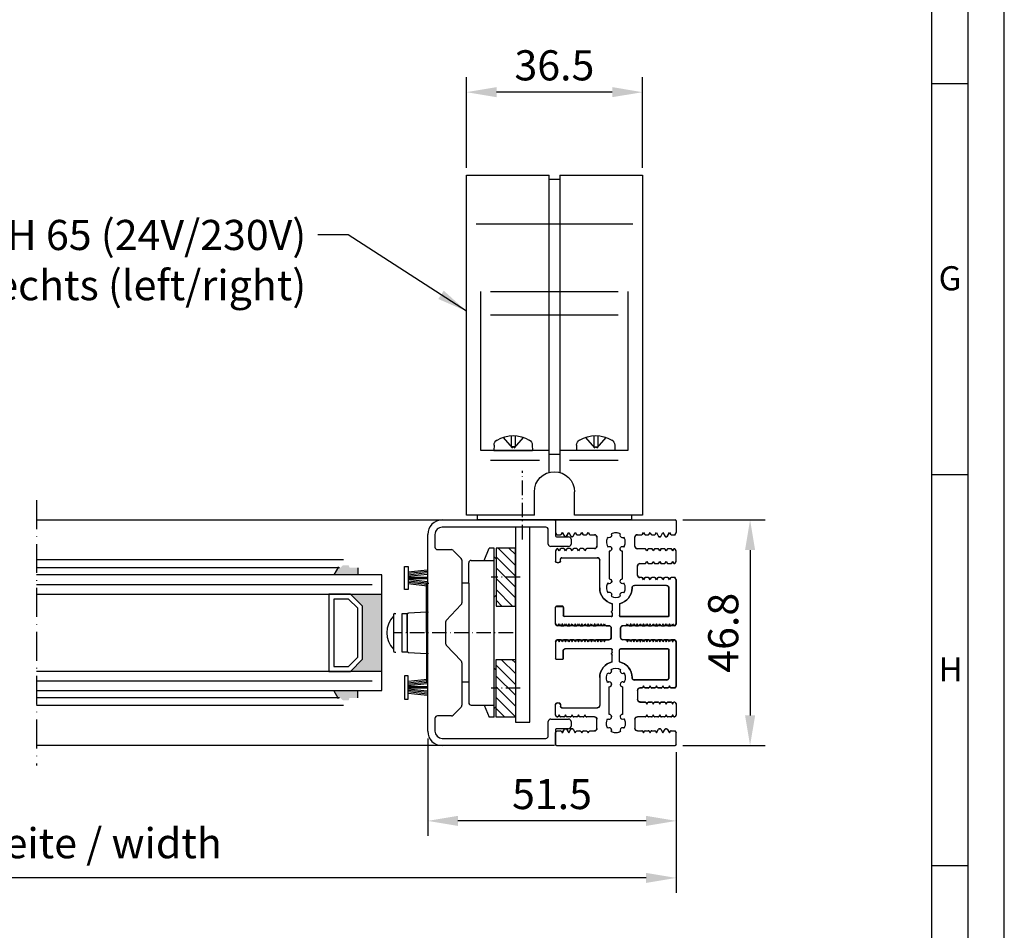
# Model space of a CAD drawing. Extents: x 1157 to 1751, y 7585 to 9858.
# Drawn here: x 1547 to 1751, y 9181 to 9370 of the extents above; entities that cross this region are included whole.
import ezdxf

# ---------------------------------------------------------------- set-up
doc = ezdxf.new("R2010")
doc.units = 0
doc.header["$MEASUREMENT"] = 0
doc.linetypes.add('ACAD_ISO02W100', pattern=[15, 12, -3])
doc.linetypes.add('ACAD_ISO10W100', pattern=[18, 12, -3, 0, -3])
doc.layers.get('0').update_dxf_attribs({"linetype": 'CONTINUOUS'})
doc.layers.get('DEFPOINTS').update_dxf_attribs({"linetype": 'CONTINUOUS'})
for name, color, linetype in [('29986', 7, 'CONTINUOUS'), ('Strichlinie', 1, 'ACAD_ISO02W100'), ('Strichpunkt schmal', 1, 'ACAD_ISO10W100'), ('Vollinie', 7, 'CONTINUOUS'), ('VORDERANSICHT', 7, 'CONTINUOUS')]:
    doc.layers.add(name, color=color, linetype=linetype)
doc.styles.add('Arial', font='arial.ttf')
doc.styles.add('ISO9', font='simplex')
doc.dimstyles.new('M 1zu1 schmidt', dxfattribs={"dimscale": 2.5, "dimtxt": 2.5, "dimasz": 2.5, "dimexe": 1.25, "dimexo": 0.625, "dimgap": 0.975, "dimtad": 1, "dimdec": 1, "dimdsep": 46, "dimtxsty": 'ISO9', "dimcen": 2.5, "dimclrd": 1, "dimclre": 1, "dimclrt": 1, "dimadec": 0, "dimazin": 0, "dimtfac": 1, "dimtdec": 1, "dimtmove": 0, "dimatfit": 3, "dimfxl": 1, "dimtolj": 1, "dimtzin": 0, "dimlwd": -1, "dimarcsym": 0})

# ---------------------------------------------------------------- blocks, each defined once
blk = doc.blocks.new('17')
for p, q in [((-1.67, 4.75), (-1.22, 0.8)), ((-1.37, 4.75), (-0.92, 0.8)), ((-1.07, 4.75), (-0.62, 0.8)), ((-0.77, 4.75), (-0.32, 0.8)), ((-0.15, 4.75), (-0.15, 0.8)), ((0.15, 4.75), (0.15, 0.8)), ((0.77, 4.75), (0.32, 0.8)), ((1.07, 4.75), (0.62, 0.8)), ((1.37, 4.75), (0.92, 0.8)), ((1.67, 4.75), (1.22, 0.8))]:
    blk.add_line(p, q)
blk.add_lwpolyline([(2.4, 0), (-2.4, 0), (-2.4, 0.8), (2.4, 0.8)], close=True)
blk = doc.blocks.new('*D19')
at = {"color": 1, "lineweight": -2, "transparency": 16777216}
for p, q in [((1407.63, 9217.73), (1407.63, 9188.52)), ((1682.83, 9217.73), (1682.83, 9188.52))]:
    blk.add_line(p, q, dxfattribs=at)
at = {"color": 1, "transparency": 16777216}
blk.add_line((1676.58, 9191.64), (1413.88, 9191.64), dxfattribs=at)
for points in [[(1413.88, 9192.68), (1413.88, 9190.6), (1407.63, 9191.64)], [(1676.58, 9192.68), (1676.58, 9190.6), (1682.83, 9191.64)]]:
    blk.add_solid(points, dxfattribs=at)
at = {"layer": 'DEFPOINTS', "color": 0, "transparency": 16777216}
for p in [(1407.63, 9219.29), (1682.83, 9219.29), (1407.63, 9191.64)]:
    blk.add_point(p, dxfattribs=at)
at = {"color": 1, "transparency": 16777216, "insert": (1545.23, 9198.84), "char_height": 6.25, "attachment_point": 5, "style": 'ISO9'}
blk.add_mtext('\\A1;Elementbreite / width', dxfattribs=at)
blk = doc.blocks.new('*D20')
at = {"color": 1, "lineweight": -2, "transparency": 16777216}
for p, q in [((1631.33, 9220.53), (1631.33, 9200.35)), ((1682.83, 9217.73), (1682.83, 9200.35))]:
    blk.add_line(p, q, dxfattribs=at)
at = {"color": 1, "transparency": 16777216}
blk.add_line((1676.58, 9203.47), (1637.58, 9203.47), dxfattribs=at)
for points in [[(1637.58, 9204.52), (1637.58, 9202.43), (1631.33, 9203.47)], [(1676.58, 9204.52), (1676.58, 9202.43), (1682.83, 9203.47)]]:
    blk.add_solid(points, dxfattribs=at)
at = {"layer": 'DEFPOINTS', "color": 0, "transparency": 16777216}
for p in [(1631.33, 9222.09), (1682.83, 9219.29), (1631.33, 9203.47)]:
    blk.add_point(p, dxfattribs=at)
at = {"color": 1, "transparency": 16777216, "insert": (1657.08, 9209.04), "char_height": 6.25, "attachment_point": 5, "style": 'ISO9'}
blk.add_mtext('\\A1;51.5', dxfattribs=at)
blk = doc.blocks.new('*D22')
at = {"color": 1, "lineweight": -2, "transparency": 16777216}
for p, q in [((1684.19, 9265.89), (1701.27, 9265.89)), ((1684.19, 9219.09), (1701.27, 9219.09))]:
    blk.add_line(p, q, dxfattribs=at)
at = {"color": 1, "transparency": 16777216}
blk.add_line((1698.14, 9259.64), (1698.14, 9225.34), dxfattribs=at)
for points in [[(1697.1, 9259.64), (1699.19, 9259.64), (1698.14, 9265.89)], [(1697.1, 9225.34), (1699.19, 9225.34), (1698.14, 9219.09)]]:
    blk.add_solid(points, dxfattribs=at)
at = {"layer": 'DEFPOINTS', "color": 0, "transparency": 16777216}
for p in [(1682.63, 9265.89), (1682.63, 9219.09), (1698.14, 9219.09)]:
    blk.add_point(p, dxfattribs=at)
at = {"color": 1, "transparency": 16777216, "insert": (1692.58, 9242.49), "char_height": 6.25, "attachment_point": 5, "rotation": 90, "style": 'ISO9'}
blk.add_mtext('\\A1;46.8', dxfattribs=at)
blk = doc.blocks.new('S9 Big Neu 1')
for p, q in [((-12.25, 43.74), (-12.5, 44.17)), ((-11.46, 43.74), (-12.25, 43.74)), ((-11.1, 44.17), (-11.29, 43.84)), ((-10.66, 43.4), (-11.1, 44.17)), ((-10.38, 43.3), (-10.48, 43.3)), ((-9.76, 44.17), (-10.2, 43.4)), ((-9.32, 43.4), (-9.76, 44.17)), ((-9.04, 43.3), (-9.14, 43.3)), ((-8.42, 44.17), (-8.86, 43.4)), ((-8.23, 43.84), (-8.42, 44.17)), ((-7.44, 43.74), (-8.06, 43.74)), ((-7.08, 44.17), (-7.27, 43.84)), ((-6.89, 43.84), (-7.08, 44.17)), ((-6.1, 43.74), (-6.72, 43.74)), ((-5.74, 44.17), (-5.93, 43.84)), ((-5.55, 43.84), (-5.74, 44.17)), ((-4.45, 43.74), (-5.38, 43.74)), ((-3.95, 41.34), (-3.95, 43.24)), ((3.95, 43.25), (3.95, 41.35)), ((5.38, 43.75), (4.45, 43.75)), ((5.74, 44.18), (5.55, 43.85)), ((5.93, 43.85), (5.74, 44.18)), ((6.72, 43.75), (6.1, 43.75)), ((7.08, 44.18), (6.89, 43.85)), ((7.27, 43.85), (7.08, 44.18)), ((8.06, 43.75), (7.44, 43.75)), ((8.42, 44.18), (8.23, 43.85)), ((8.86, 43.41), (8.42, 44.18)), ((9.14, 43.31), (9.04, 43.31)), ((9.76, 44.18), (9.32, 43.41)), ((10.2, 43.41), (9.76, 44.18)), ((10.48, 43.31), (10.38, 43.31)), ((11.1, 44.18), (10.66, 43.41)), ((11.29, 43.85), (11.1, 44.18)), ((12.26, 43.75), (11.46, 43.75)), ((12.5, 44.17), (12.26, 43.75)), ((-12.13, 40.84), (-12.13, 40.84)), ((-11.41, 40.84), (-10.79, 40.84)), ((-10.07, 40.84), (-9.45, 40.84)), ((-8.73, 40.84), (-8.11, 40.84)), ((-7.39, 40.84), (-6.77, 40.84)), ((-6.05, 40.84), (-4.45, 40.84)), ((4.45, 40.85), (6.05, 40.85)), ((6.77, 40.85), (7.39, 40.85)), ((8.11, 40.85), (8.73, 40.85)), ((9.45, 40.85), (10.07, 40.85)), ((10.79, 40.85), (11.41, 40.85)), ((12.13, 40.85), (12.13, 40.85)), ((-12.5, 40.41), (-12.31, 40.74)), ((-12.5, 38.2), (-12.5, 40.41)), ((-11.96, 40.74), (-11.77, 40.42)), ((-11.77, 40.42), (-11.58, 40.74)), ((-10.62, 40.74), (-10.43, 40.42)), ((-10.43, 40.42), (-10.24, 40.74)), ((-9.28, 40.74), (-9.09, 40.42)), ((-9.09, 40.42), (-8.9, 40.74)), ((-7.94, 40.74), (-7.75, 40.42)), ((-7.75, 40.42), (-7.56, 40.74)), ((-6.6, 40.74), (-6.41, 40.42)), ((-6.41, 40.42), (-6.22, 40.74)), ((6.22, 40.75), (6.41, 40.43)), ((6.41, 40.43), (6.6, 40.75)), ((7.56, 40.75), (7.75, 40.43)), ((7.75, 40.43), (7.94, 40.75)), ((8.9, 40.75), (9.09, 40.43)), ((9.09, 40.43), (9.28, 40.75)), ((10.24, 40.75), (10.43, 40.43)), ((10.43, 40.43), (10.62, 40.75)), ((11.58, 40.75), (11.77, 40.43)), ((11.77, 40.43), (11.96, 40.75)), ((12.31, 40.75), (12.5, 40.42)), ((-12.31, 37.87), (-12.5, 38.2)), ((-12.13, 37.77), (-12.13, 37.77)), ((-11.77, 38.19), (-11.96, 37.87)), ((-11.58, 37.87), (-11.77, 38.19)), ((-10.79, 37.77), (-11.41, 37.77)), ((-10.43, 38.19), (-10.62, 37.87)), ((-10.24, 37.87), (-10.43, 38.19)), ((-9.45, 37.77), (-10.07, 37.77)), ((-9.09, 38.19), (-9.28, 37.87)), ((-8.9, 37.87), (-9.09, 38.19)), ((-8.11, 37.77), (-8.73, 37.77)), ((-7.75, 38.19), (-7.94, 37.87)), ((-7.56, 37.87), (-7.75, 38.19)), ((-6.77, 37.77), (-7.39, 37.77)), ((-6.41, 38.19), (-6.6, 37.87)), ((-6.22, 37.87), (-6.41, 38.19)), ((-5, 37.77), (-6.05, 37.77)), ((-4.5, 35.37), (-4.5, 37.27)), ((-12.5, 34.44), (-12.25, 34.87)), ((-12.25, 34.87), (-11.46, 34.87)), ((-11.29, 34.77), (-11.1, 34.44)), ((-11.1, 34.44), (-10.91, 34.77)), ((-10.74, 34.87), (-10.12, 34.87)), ((-9.95, 34.77), (-9.76, 34.44)), ((-9.76, 34.44), (-9.57, 34.77)), ((-9.4, 34.87), (-8.78, 34.87)), ((-8.61, 34.77), (-8.42, 34.44)), ((-8.42, 34.44), (-8.23, 34.77)), ((-8.06, 34.87), (-7.44, 34.87)), ((-7.27, 34.77), (-7.08, 34.44)), ((-7.08, 34.44), (-6.89, 34.77)), ((-6.72, 34.87), (-6.1, 34.87)), ((-5.93, 34.77), (-5.74, 34.44)), ((-5.74, 34.44), (-5.55, 34.77)), ((-5.38, 34.87), (-5, 34.87)), ((-12.5, 25.28), (-12.25, 24.85)), ((-12.25, 24.85), (-11.46, 24.85)), ((-11.29, 24.95), (-11.1, 25.27)), ((-11.1, 25.27), (-10.91, 24.95)), ((-10.74, 24.85), (-10.12, 24.85)), ((-9.95, 24.95), (-9.76, 25.27)), ((-9.76, 25.27), (-9.57, 24.95)), ((-9.4, 24.85), (-8.78, 24.85)), ((-8.61, 24.95), (-8.42, 25.27)), ((-8.42, 25.27), (-8.23, 24.95)), ((-8.06, 24.85), (-7.44, 24.85)), ((-7.27, 24.95), (-7.08, 25.27)), ((-7.08, 25.27), (-6.89, 24.95)), ((-6.72, 24.85), (-6.1, 24.85)), ((-5.93, 24.95), (-5.74, 25.27)), ((-5.74, 25.27), (-5.55, 24.95)), ((-5.38, 24.85), (-4.76, 24.85)), ((-4.59, 24.95), (-4.4, 25.27)), ((-4.4, 25.27), (-4.21, 24.95)), ((-4.04, 24.85), (-3.42, 24.85)), ((-3.25, 24.95), (-3.06, 25.27)), ((-3.06, 25.27), (-2.87, 24.95)), ((-1.84, 24.85), (-1.46, 24.85)), ((1.46, 24.85), (2.7, 24.85)), ((2.87, 24.95), (3.06, 25.27)), ((3.06, 25.27), (3.25, 24.95)), ((3.42, 24.85), (4.04, 24.85)), ((4.21, 24.95), (4.4, 25.27)), ((4.4, 25.27), (4.59, 24.95)), ((4.76, 24.85), (5.38, 24.85)), ((5.55, 24.95), (5.74, 25.27)), ((5.74, 25.27), (5.93, 24.95)), ((6.1, 24.85), (6.72, 24.85)), ((6.89, 24.95), (7.08, 25.27)), ((7.08, 25.27), (7.27, 24.95)), ((7.44, 24.85), (8.06, 24.85)), ((8.23, 24.95), (8.42, 25.27)), ((8.42, 25.27), (8.61, 24.95)), ((8.78, 24.85), (9.4, 24.85)), ((9.57, 24.95), (9.76, 25.27)), ((9.76, 25.27), (9.95, 24.95)), ((10.12, 24.85), (10.74, 24.85)), ((10.91, 24.95), (11.1, 25.27)), ((11.1, 25.27), (11.29, 24.95)), ((11.46, 24.85), (12.25, 24.85)), ((12.25, 24.85), (12.5, 25.27)), ((-0.96, 24.35), (-0.96, 22.45)), ((0.96, 22.45), (0.96, 24.35)), ((-12.31, 21.85), (-12.5, 21.52)), ((-12.13, 21.95), (-12.13, 21.95)), ((-11.77, 21.53), (-11.96, 21.85)), ((-11.58, 21.85), (-11.77, 21.53)), ((-10.79, 21.95), (-11.41, 21.95)), ((-10.43, 21.53), (-10.62, 21.85)), ((-10.24, 21.85), (-10.43, 21.53)), ((-9.45, 21.95), (-10.07, 21.95)), ((-9.09, 21.53), (-9.28, 21.85)), ((-8.9, 21.85), (-9.09, 21.53)), ((-8.11, 21.95), (-8.73, 21.95)), ((-7.75, 21.53), (-7.94, 21.85)), ((-7.56, 21.85), (-7.75, 21.53)), ((-6.77, 21.95), (-7.39, 21.95)), ((-6.41, 21.53), (-6.6, 21.85)), ((-6.22, 21.85), (-6.41, 21.53)), ((-5.43, 21.95), (-6.05, 21.95)), ((-5.07, 21.53), (-5.26, 21.85)), ((-4.88, 21.85), (-5.07, 21.53)), ((-4.09, 21.95), (-4.71, 21.95)), ((-3.73, 21.53), (-3.92, 21.85)), ((-3.54, 21.85), (-3.73, 21.53)), ((-2.75, 21.95), (-3.37, 21.95)), ((-2.39, 21.53), (-2.58, 21.85)), ((-2.2, 21.85), (-2.39, 21.53)), ((2.03, 21.95), (1.46, 21.95)), ((2.39, 21.53), (2.2, 21.85)), ((2.58, 21.85), (2.39, 21.53)), ((3.73, 21.53), (3.54, 21.85)), ((3.92, 21.85), (3.73, 21.53)), ((4.71, 21.95), (4.09, 21.95)), ((5.07, 21.53), (4.88, 21.85)), ((5.26, 21.85), (5.07, 21.53)), ((6.05, 21.95), (5.43, 21.95)), ((6.41, 21.53), (6.22, 21.85)), ((6.6, 21.85), (6.41, 21.53)), ((7.39, 21.95), (6.77, 21.95)), ((7.75, 21.53), (7.56, 21.85)), ((7.94, 21.85), (7.75, 21.53)), ((8.73, 21.95), (8.11, 21.95)), ((9.09, 21.53), (8.9, 21.85)), ((9.28, 21.85), (9.09, 21.53)), ((10.07, 21.95), (9.45, 21.95)), ((10.43, 21.53), (10.24, 21.85)), ((10.62, 21.85), (10.43, 21.53)), ((11.41, 21.95), (10.79, 21.95)), ((11.77, 21.53), (11.58, 21.85)), ((11.96, 21.85), (11.77, 21.53)), ((12.13, 21.95), (12.13, 21.95)), ((12.5, 21.52), (12.31, 21.85)), ((-12.5, 12.39), (-12.25, 11.96)), ((-11.29, 12.06), (-11.1, 12.39)), ((-11.1, 12.39), (-10.91, 12.06)), ((-9.95, 12.06), (-9.76, 12.39)), ((-9.76, 12.39), (-9.57, 12.06)), ((-8.61, 12.06), (-8.42, 12.39)), ((-8.42, 12.39), (-8.23, 12.06)), ((-7.27, 12.06), (-7.08, 12.39)), ((-7.08, 12.39), (-6.89, 12.06)), ((-5.93, 12.06), (-5.74, 12.39)), ((-5.74, 12.39), (-5.55, 12.06)), ((-12.25, 11.96), (-11.46, 11.96)), ((-10.74, 11.96), (-10.12, 11.96)), ((-9.4, 11.96), (-8.78, 11.96)), ((-8.06, 11.96), (-7.44, 11.96)), ((-6.72, 11.96), (-6.1, 11.96)), ((-5.38, 11.96), (-5, 11.96)), ((-4.5, 11.46), (-4.5, 9.56)), ((-12.31, 8.96), (-12.5, 8.63)), ((-12.5, 8.63), (-12.5, 6.39)), ((-12.13, 9.06), (-12.13, 9.06)), ((-11.77, 8.64), (-11.96, 8.96)), ((-11.58, 8.96), (-11.77, 8.64)), ((-10.79, 9.06), (-11.41, 9.06)), ((-10.43, 8.64), (-10.62, 8.96)), ((-10.24, 8.96), (-10.43, 8.64)), ((-9.45, 9.06), (-10.07, 9.06)), ((-9.09, 8.64), (-9.28, 8.96)), ((-8.9, 8.96), (-9.09, 8.64)), ((-8.11, 9.06), (-8.73, 9.06)), ((-7.75, 8.64), (-7.94, 8.96)), ((-7.56, 8.96), (-7.75, 8.64)), ((-6.77, 9.06), (-7.39, 9.06)), ((-6.41, 8.64), (-6.6, 8.96)), ((-6.22, 8.96), (-6.41, 8.64)), ((-5, 9.06), (-6.05, 9.06)), ((-12.5, 6.39), (-12.31, 6.06)), ((-11.96, 6.06), (-11.77, 6.38)), ((-11.77, 6.38), (-11.58, 6.06)), ((-10.62, 6.06), (-10.43, 6.38)), ((-10.43, 6.38), (-10.24, 6.06)), ((-9.28, 6.06), (-9.09, 6.38)), ((-9.09, 6.38), (-8.9, 6.06)), ((-7.94, 6.06), (-7.75, 6.38)), ((-7.75, 6.38), (-7.56, 6.06)), ((-6.6, 6.06), (-6.41, 6.38)), ((-6.41, 6.38), (-6.22, 6.06)), ((6.22, 6.05), (6.41, 6.37)), ((6.41, 6.37), (6.6, 6.05)), ((7.56, 6.05), (7.75, 6.37)), ((7.75, 6.37), (7.94, 6.05)), ((8.9, 6.05), (9.09, 6.37)), ((9.09, 6.37), (9.28, 6.05)), ((10.24, 6.05), (10.43, 6.37)), ((10.43, 6.37), (10.62, 6.05)), ((11.58, 6.05), (11.77, 6.37)), ((11.77, 6.37), (11.96, 6.05)), ((12.31, 6.05), (12.5, 6.38)), ((-12.13, 5.96), (-12.13, 5.96)), ((-11.41, 5.96), (-10.79, 5.96)), ((-10.07, 5.96), (-9.45, 5.96)), ((-8.73, 5.96), (-8.11, 5.96)), ((-7.39, 5.96), (-6.77, 5.96)), ((-6.05, 5.96), (-4.45, 5.96)), ((-3.95, 5.46), (-3.95, 3.56)), ((3.95, 3.55), (3.95, 5.45)), ((4.45, 5.95), (6.05, 5.95)), ((6.77, 5.95), (7.39, 5.95)), ((8.11, 5.95), (8.73, 5.95)), ((9.45, 5.95), (10.07, 5.95)), ((10.79, 5.95), (11.41, 5.95)), ((12.13, 5.95), (12.13, 5.95)), ((-12.25, 3.06), (-12.5, 2.63)), ((-11.46, 3.06), (-12.25, 3.06)), ((-11.1, 2.63), (-11.29, 2.96)), ((-10.66, 3.4), (-11.1, 2.63)), ((-10.38, 3.5), (-10.48, 3.5)), ((-9.76, 2.63), (-10.2, 3.4)), ((-9.32, 3.4), (-9.76, 2.63)), ((-9.04, 3.5), (-9.14, 3.5)), ((-8.42, 2.63), (-8.86, 3.4)), ((-8.23, 2.96), (-8.42, 2.63)), ((-7.44, 3.06), (-8.06, 3.06)), ((-7.08, 2.63), (-7.27, 2.96)), ((-6.89, 2.96), (-7.08, 2.63)), ((-6.1, 3.06), (-6.72, 3.06)), ((-5.74, 2.63), (-5.93, 2.96)), ((-5.55, 2.96), (-5.74, 2.63)), ((-4.45, 3.06), (-5.38, 3.06)), ((5.38, 3.05), (4.45, 3.05)), ((5.74, 2.62), (5.55, 2.95)), ((5.93, 2.95), (5.74, 2.62)), ((6.72, 3.05), (6.1, 3.05)), ((7.08, 2.62), (6.89, 2.95)), ((7.27, 2.95), (7.08, 2.62)), ((8.06, 3.05), (7.44, 3.05)), ((8.42, 2.62), (8.23, 2.95)), ((8.86, 3.39), (8.42, 2.62)), ((9.14, 3.49), (9.04, 3.49)), ((9.76, 2.62), (9.32, 3.39)), ((10.2, 3.39), (9.76, 2.62)), ((10.48, 3.49), (10.38, 3.49)), ((11.1, 2.62), (10.66, 3.39)), ((11.29, 2.95), (11.1, 2.62)), ((12.26, 3.05), (11.46, 3.05)), ((12.5, 2.63), (12.26, 3.05))]:
    blk.add_line(p, q)
for points in [[(-1.68, 33.68, 0.644931), (-0.88, 34.12, 0.395466), (-1.38, 34.59), (-1.38, 40.32, 0.43566), (-0.88, 40.86, 0.597639), (-1.68, 41.23, -0.11523), (-1.95, 42.08, -0.149954), (-1.68, 43.19, 0.648156), (-0.88, 43.62, 0.147287), (-0.98, 43.89, -0.132515), (0, 44.16, -0.132451), (0.98, 43.89, 0.182499), (0.88, 43.55, 0.60073), (1.68, 43.19, -0.115229), (1.95, 42.34, -0.149955), (1.68, 41.23, 0.644931), (0.88, 40.79, 0.395466), (1.38, 40.32), (1.38, 34.59, 0.43566), (0.88, 34.05, 0.597639), (1.68, 33.68, -0.11523), (1.95, 32.83, -0.149954), (1.68, 31.72, 0.648156), (0.88, 31.28, 0.147287), (0.98, 31.01, -0.2697), (-0.98, 31.01, 0.182499), (-0.88, 31.35, 0.60073), (-1.68, 31.72, -0.115229), (-1.95, 32.56, -0.149955)], [(-1.68, 13.12, -0.644931), (-0.88, 12.68, -0.395466), (-1.38, 12.21), (-1.38, 6.48, -0.43566), (-0.88, 5.94, -0.597639), (-1.68, 5.57, 0.11523), (-1.95, 4.72, 0.149954), (-1.68, 3.61, -0.648156), (-0.88, 3.18, -0.147287), (-0.98, 2.91, 0.132515), (0, 2.64, 0.132451), (0.98, 2.91, -0.182499), (0.88, 3.25, -0.60073), (1.68, 3.61, 0.115229), (1.95, 4.46, 0.149955), (1.68, 5.57, -0.644931), (0.88, 6.01, -0.395466), (1.38, 6.48), (1.38, 12.21, -0.43566), (0.88, 12.75, -0.597639), (1.68, 13.12, 0.11523), (1.95, 13.97, 0.149954), (1.68, 15.08, -0.648156), (0.88, 15.52, -0.147287), (0.98, 15.79, 0.2697), (-0.98, 15.79, -0.182499), (-0.88, 15.45, -0.60073), (-1.68, 15.08, 0.115229), (-1.95, 14.24, 0.149955)]]:
    blk.add_lwpolyline(points, format="xyb", close=True)
for centre, radius, start, end in [((-11.46, 43.94), 0.2, 270, 330), ((-10.48, 43.5), 0.2, 210, 270), ((-10.38, 43.5), 0.2, 270, 330), ((-9.14, 43.5), 0.2, 210, 270), ((-9.04, 43.5), 0.2, 270, 330), ((-8.06, 43.94), 0.2, 210, 270), ((-7.44, 43.94), 0.2, 270, 330), ((-6.72, 43.94), 0.2, 210, 270), ((-6.1, 43.94), 0.2, 270, 330), ((-5.38, 43.94), 0.2, 210, 270), ((-4.45, 43.24), 0.5, 0, 90), ((4.45, 43.25), 0.5, 90, 180), ((5.38, 43.95), 0.2, 270, 330), ((6.1, 43.95), 0.2, 210, 270), ((6.72, 43.95), 0.2, 270, 330), ((7.44, 43.95), 0.2, 210, 270), ((8.06, 43.95), 0.2, 270, 330), ((9.04, 43.51), 0.2, 210, 270), ((9.14, 43.51), 0.2, 270, 330), ((10.38, 43.51), 0.2, 210, 270), ((10.48, 43.51), 0.2, 270, 330), ((11.46, 43.95), 0.2, 210, 270), ((-12.13, 40.64), 0.2, 90, 150), ((-12.13, 40.64), 0.2, 30, 90), ((-11.41, 40.64), 0.2, 90, 150), ((-10.79, 40.64), 0.2, 30, 90), ((-10.07, 40.64), 0.2, 90, 150), ((-9.45, 40.64), 0.2, 30, 90), ((-8.73, 40.64), 0.2, 90, 150), ((-8.11, 40.64), 0.2, 30, 90), ((-7.39, 40.64), 0.2, 90, 150), ((-6.77, 40.64), 0.2, 30, 90), ((-6.05, 40.64), 0.2, 90, 150), ((-4.45, 41.34), 0.5, 270, 0), ((4.45, 41.35), 0.5, 180, 270), ((6.05, 40.65), 0.2, 30, 90), ((6.77, 40.65), 0.2, 90, 150), ((7.39, 40.65), 0.2, 30, 90), ((8.11, 40.65), 0.2, 90, 150), ((8.73, 40.65), 0.2, 30, 90), ((9.45, 40.65), 0.2, 90, 150), ((10.07, 40.65), 0.2, 30, 90), ((10.79, 40.65), 0.2, 90, 150), ((11.41, 40.65), 0.2, 30, 90), ((12.13, 40.65), 0.2, 90, 150), ((12.13, 40.65), 0.2, 30, 90), ((-12.13, 37.97), 0.2, 210, 270), ((-12.13, 37.97), 0.2, 270, 330), ((-11.41, 37.97), 0.2, 210, 270), ((-10.79, 37.97), 0.2, 270, 330), ((-10.07, 37.97), 0.2, 210, 270), ((-9.45, 37.97), 0.2, 270, 330), ((-8.73, 37.97), 0.2, 210, 270), ((-8.11, 37.97), 0.2, 270, 330), ((-7.39, 37.97), 0.2, 210, 270), ((-6.77, 37.97), 0.2, 270, 330), ((-6.05, 37.97), 0.2, 210, 270), ((-5, 37.27), 0.5, 0, 90), ((-11.46, 34.67), 0.2, 30, 90), ((-10.74, 34.67), 0.2, 90, 150), ((-10.12, 34.67), 0.2, 30, 90), ((-9.4, 34.67), 0.2, 90, 150), ((-8.78, 34.67), 0.2, 30, 90), ((-8.06, 34.67), 0.2, 90, 150), ((-7.44, 34.67), 0.2, 30, 90), ((-6.72, 34.67), 0.2, 90, 150), ((-6.1, 34.67), 0.2, 30, 90), ((-5.38, 34.67), 0.2, 90, 150), ((-5, 35.37), 0.5, 270, 0), ((-11.46, 25.05), 0.2, 270, 330), ((-10.74, 25.05), 0.2, 210, 270), ((-10.12, 25.05), 0.2, 270, 330), ((-9.4, 25.05), 0.2, 210, 270), ((-8.78, 25.05), 0.2, 270, 330), ((-8.06, 25.05), 0.2, 210, 270), ((-7.44, 25.05), 0.2, 270, 330), ((-6.72, 25.05), 0.2, 210, 270), ((-6.1, 25.05), 0.2, 270, 330), ((-5.38, 25.05), 0.2, 210, 270), ((-4.76, 25.05), 0.2, 270, 330), ((-4.04, 25.05), 0.2, 210, 270), ((-3.42, 25.05), 0.2, 270, 330), ((-2.7, 25.05), 0.2, 210, 270), ((-1.46, 24.35), 0.5, 0, 90), ((1.46, 24.35), 0.5, 90, 180), ((2.7, 25.05), 0.2, 270, 330), ((3.42, 25.05), 0.2, 210, 270), ((4.04, 25.05), 0.2, 270, 330), ((4.76, 25.05), 0.2, 210, 270), ((5.38, 25.05), 0.2, 270, 330), ((6.1, 25.05), 0.2, 210, 270), ((6.72, 25.05), 0.2, 270, 330), ((7.44, 25.05), 0.2, 210, 270), ((8.06, 25.05), 0.2, 270, 330), ((8.78, 25.05), 0.2, 210, 270), ((9.4, 25.05), 0.2, 270, 330), ((10.12, 25.05), 0.2, 210, 270), ((10.74, 25.05), 0.2, 270, 330), ((11.46, 25.05), 0.2, 210, 270), ((-12.13, 21.75), 0.2, 90, 150), ((-12.13, 21.75), 0.2, 30, 90), ((-11.41, 21.75), 0.2, 90, 150), ((-10.79, 21.75), 0.2, 30, 90), ((-10.07, 21.75), 0.2, 90, 150), ((-9.45, 21.75), 0.2, 30, 90), ((-8.73, 21.75), 0.2, 90, 150), ((-8.11, 21.75), 0.2, 30, 90), ((-7.39, 21.75), 0.2, 90, 150), ((-6.77, 21.75), 0.2, 30, 90), ((-6.05, 21.75), 0.2, 90, 150), ((-5.43, 21.75), 0.2, 30, 90), ((-4.71, 21.75), 0.2, 90, 150), ((-4.09, 21.75), 0.2, 30, 90), ((-3.37, 21.75), 0.2, 90, 150), ((-2.75, 21.75), 0.2, 30, 90), ((-2.03, 21.75), 0.2, 90, 150), ((-1.46, 22.45), 0.5, 270, 0), ((1.46, 22.45), 0.5, 180, 270), ((2.03, 21.75), 0.2, 30, 90), ((2.75, 21.75), 0.2, 90, 150), ((3.37, 21.75), 0.2, 30, 90), ((4.09, 21.75), 0.2, 90, 150), ((4.71, 21.75), 0.2, 30, 90), ((5.43, 21.75), 0.2, 90, 150), ((6.05, 21.75), 0.2, 30, 90), ((6.77, 21.75), 0.2, 90, 150), ((7.39, 21.75), 0.2, 30, 90), ((8.11, 21.75), 0.2, 90, 150), ((8.73, 21.75), 0.2, 30, 90), ((9.45, 21.75), 0.2, 90, 150), ((10.07, 21.75), 0.2, 30, 90), ((10.79, 21.75), 0.2, 90, 150), ((11.41, 21.75), 0.2, 30, 90), ((12.13, 21.75), 0.2, 90, 150), ((12.13, 21.75), 0.2, 30, 90), ((-11.46, 12.16), 0.2, 270, 330), ((-10.74, 12.16), 0.2, 210, 270), ((-10.12, 12.16), 0.2, 270, 330), ((-9.4, 12.16), 0.2, 210, 270), ((-8.78, 12.16), 0.2, 270, 330), ((-8.06, 12.16), 0.2, 210, 270), ((-7.44, 12.16), 0.2, 270, 330), ((-6.72, 12.16), 0.2, 210, 270), ((-6.1, 12.16), 0.2, 270, 330), ((-5.38, 12.16), 0.2, 210, 270), ((-5, 11.46), 0.5, 0, 90), ((-12.13, 8.86), 0.2, 90, 150), ((-12.13, 8.86), 0.2, 30, 90), ((-11.41, 8.86), 0.2, 90, 150), ((-10.79, 8.86), 0.2, 30, 90), ((-10.07, 8.86), 0.2, 90, 150), ((-9.45, 8.86), 0.2, 30, 90), ((-8.73, 8.86), 0.2, 90, 150), ((-8.11, 8.86), 0.2, 30, 90), ((-7.39, 8.86), 0.2, 90, 150), ((-6.77, 8.86), 0.2, 30, 90), ((-6.05, 8.86), 0.2, 90, 150), ((-5, 9.56), 0.5, 270, 0), ((-12.13, 6.16), 0.2, 210, 270), ((-12.13, 6.16), 0.2, 270, 330), ((-11.41, 6.16), 0.2, 210, 270), ((-10.79, 6.16), 0.2, 270, 330), ((-10.07, 6.16), 0.2, 210, 270), ((-9.45, 6.16), 0.2, 270, 330), ((-8.73, 6.16), 0.2, 210, 270), ((-8.11, 6.16), 0.2, 270, 330), ((-7.39, 6.16), 0.2, 210, 270), ((-6.77, 6.16), 0.2, 270, 330), ((-6.05, 6.16), 0.2, 210, 270), ((-4.45, 5.46), 0.5, 0, 90), ((4.45, 5.45), 0.5, 90, 180), ((6.05, 6.15), 0.2, 270, 330), ((6.77, 6.15), 0.2, 210, 270), ((7.39, 6.15), 0.2, 270, 330), ((8.11, 6.15), 0.2, 210, 270), ((8.73, 6.15), 0.2, 270, 330), ((9.45, 6.15), 0.2, 210, 270), ((10.07, 6.15), 0.2, 270, 330), ((10.79, 6.15), 0.2, 210, 270), ((11.41, 6.15), 0.2, 270, 330), ((12.13, 6.15), 0.2, 210, 270), ((12.13, 6.15), 0.2, 270, 330), ((-11.46, 2.86), 0.2, 30, 90), ((-10.48, 3.3), 0.2, 90, 150), ((-10.38, 3.3), 0.2, 30, 90), ((-9.14, 3.3), 0.2, 90, 150), ((-9.04, 3.3), 0.2, 30, 90), ((-8.06, 2.86), 0.2, 90, 150), ((-7.44, 2.86), 0.2, 30, 90), ((-6.72, 2.86), 0.2, 90, 150), ((-6.1, 2.86), 0.2, 30, 90), ((-5.38, 2.86), 0.2, 90, 150), ((-4.45, 3.56), 0.5, 270, 0), ((4.45, 3.55), 0.5, 180, 270), ((5.38, 2.85), 0.2, 30, 90), ((6.1, 2.85), 0.2, 90, 150), ((6.72, 2.85), 0.2, 30, 90), ((7.44, 2.85), 0.2, 90, 150), ((8.06, 2.85), 0.2, 30, 90), ((9.04, 3.29), 0.2, 90, 150), ((9.14, 3.29), 0.2, 30, 90), ((10.38, 3.29), 0.2, 90, 150), ((10.48, 3.29), 0.2, 30, 90), ((11.46, 2.85), 0.2, 90, 150)]:
    blk.add_arc(centre, radius, start, end)
at = {"layer": 'VORDERANSICHT'}
for p, q in [((-12.5, 46.6), (-12.5, 44.17)), ((12.3, 46.8), (-12.3, 46.8)), ((12.5, 46.6), (12.5, 44.17)), ((11.2, 38.95), (3.85, 38.95)), ((12.5, 40.42), (12.5, 38.25)), ((3.35, 32.7), (3.35, 38.45)), ((11.5, 38.25), (11.5, 38.65)), ((12.2, 37.95), (11.8, 37.95)), ((-12.5, 34.44), (-12.5, 25.28)), ((-11, 26.95), (-11, 32.72)), ((-10.5, 33.22), (-3.85, 33.22)), ((-3.35, 32.65), (-3.35, 32.75)), ((-0.75, 29.44), (-0.75, 26.95)), ((0.75, 29.44), (0.75, 28.04)), ((10.9, 28.64), (10.9, 27.05)), ((12.3, 28.84), (11.1, 28.84)), ((12.5, 25.27), (12.5, 28.64)), ((-0.95, 26.75), (-10.8, 26.75)), ((0.75, 27.46), (0.75, 26.95)), ((0.95, 26.75), (10.6, 26.75)), ((-2.7, 24.85), (-1.84, 24.85)), ((-12.5, 21.52), (-12.5, 12.39)), ((-2.03, 21.95), (-1.46, 21.95)), ((2.75, 21.95), (3.37, 21.95)), ((12.5, 21.52), (12.5, 18.08)), ((-11, 14.11), (-11, 19.85)), ((-10.8, 20.05), (-0.95, 20.05)), ((-0.75, 17.36), (-0.75, 19.85)), ((0.75, 19.34), (0.75, 19.85)), ((0.75, 17.36), (0.75, 18.76)), ((0.95, 20.05), (10.6, 20.05)), ((10.9, 18.08), (10.9, 19.75)), ((11.1, 17.88), (12.3, 17.88)), ((-10.5, 13.61), (-3.85, 13.61)), ((-3.35, 14.1), (-3.35, 14.08)), ((3.35, 14.1), (3.35, 8.35)), ((11.5, 8.55), (11.5, 8.15)), ((12.2, 8.85), (11.8, 8.85)), ((12.5, 6.38), (12.5, 8.55)), ((11.2, 7.85), (3.85, 7.85)), ((-12.5, 0.2), (-12.5, 2.63)), ((12.5, 0.2), (12.5, 2.63)), ((12.3, 0), (-12.3, 0))]:
    blk.add_line(p, q, dxfattribs=at)
for centre, radius, start, end in [((-12.3, 46.6), 0.2, 90, 180), ((12.3, 46.6), 0.2, 0, 90), ((3.85, 38.45), 0.5, 90, 180), ((11.2, 38.65), 0.3, 0, 90), ((11.8, 38.25), 0.3, 180, 270), ((12.2, 38.25), 0.3, 270, 360), ((-10.5, 32.72), 0.5, 90, 180), ((-3.85, 32.72), 0.5, 4.2107, 90), ((0, 32.7), 3.35, 282.9239, 0), ((0, 32.7), 3.35, 180.7984, 257.0671), ((11.1, 28.64), 0.2, 90, 180.0011), ((12.3, 28.64), 0.2, 0.0011, 90), ((-10.8, 26.95), 0.2, 180, 270), ((-0.95, 26.95), 0.2, 270, 0), ((0.95, 28.04), 0.2, 180, 235.1501), ((0.95, 27.46), 0.2, 124.8499, 180), ((0.95, 26.95), 0.2, 180, 270), ((0.75, 27.75), 0.15, 304.8499, 55.1501), ((10.6, 27.05), 0.3, 270, 0), ((-10.8, 19.85), 0.2, 90, 180), ((-0.95, 19.85), 0.2, 0, 90), ((0.95, 19.85), 0.2, 90, 180), ((0.95, 19.34), 0.2, 180, 235.1501), ((0.95, 18.76), 0.2, 124.8499, 180), ((0.75, 19.05), 0.15, 304.8499, 55.1501), ((10.6, 19.75), 0.3, 0, 90), ((0, 14.1), 3.35, 102.9284, 180), ((0, 14.1), 3.35, 0, 77.0761), ((11.1, 18.08), 0.2, 179.9989, 270), ((12.3, 18.08), 0.2, 269.9995, 359.9995), ((-10.5, 14.11), 0.5, 180, 270), ((-3.85, 14.11), 0.5, 270, 355.7893), ((3.85, 8.35), 0.5, 180, 270), ((11.8, 8.55), 0.3, 90, 180), ((12.2, 8.55), 0.3, 0, 90), ((11.2, 8.15), 0.3, 270, 0), ((-12.3, 0.2), 0.2, 180, 270), ((12.3, 0.2), 0.2, 270, 0)]:
    blk.add_arc(centre, radius, start, end, dxfattribs=at)
blk = doc.blocks.new('1')
at = {"layer": 'Strichlinie', "color": 1, "ltscale": 0.25}
for p, q in [((-7194.54, -21429.97), (-7192.39, -21432.42)), ((-7192.81, -21429.62), (-7192.81, -21431.95)), ((-7190.24, -21429.97), (-7192.39, -21432.42)), ((-7191.98, -21429.62), (-7191.98, -21431.95)), ((-7177.44, -21429.97), (-7175.29, -21432.42)), ((-7175.71, -21429.62), (-7175.71, -21431.95)), ((-7173.14, -21429.97), (-7175.29, -21432.42)), ((-7174.88, -21429.62), (-7174.88, -21431.95)), ((-7191.98, -21431.95), (-7192.81, -21431.95)), ((-7175.71, -21431.95), (-7174.88, -21431.95))]:
    blk.add_line(p, q, dxfattribs=at)
at = {"layer": 'Strichpunkt schmal', "color": 1, "ltscale": 0.25}
blk.add_line((-7177.24, -21451.14), (-7177.24, -21436.9), dxfattribs=at)
at = {"layer": 'Vollinie'}
for p, q in [((-7184.94, -21375.61), (-7202.09, -21375.61)), ((-7202.09, -21375.61), (-7202.09, -21446.11)), ((-7184.94, -21375.61), (-7184.94, -21437.25)), ((-7182.74, -21437.25), (-7182.74, -21375.61)), ((-7165.59, -21375.61), (-7182.74, -21375.61)), ((-7165.59, -21446.11), (-7165.59, -21375.61)), ((-7182.74, -21376.41), (-7184.94, -21376.41)), ((-7199.09, -21399.69), (-7199.09, -21432.71)), ((-7168.59, -21432.71), (-7168.59, -21399.69)), ((-7199.09, -21432.71), (-7184.94, -21432.71)), ((-7196.35, -21431.59), (-7196.39, -21432.71)), ((-7196.39, -21432.71), (-7194.2, -21432.71)), ((-7194.2, -21432.71), (-7190.58, -21432.71)), ((-7190.58, -21432.71), (-7188.39, -21432.71)), ((-7188.43, -21431.59), (-7188.39, -21432.71)), ((-7182.74, -21432.71), (-7168.59, -21432.71)), ((-7179.25, -21431.59), (-7179.29, -21432.71)), ((-7177.1, -21432.71), (-7179.29, -21432.71)), ((-7173.48, -21432.71), (-7177.1, -21432.71)), ((-7171.29, -21432.71), (-7173.48, -21432.71)), ((-7171.33, -21431.59), (-7171.29, -21432.71)), ((-7184.94, -21433.51), (-7182.74, -21433.51)), ((-7187.99, -21446.11), (-7187.99, -21441.26)), ((-7179.69, -21446.11), (-7179.69, -21441.26)), ((-7202.09, -21446.11), (-7187.99, -21446.11)), ((-7199.84, -21446.11), (-7199.84, -21447.11)), ((-7199.84, -21447.11), (-7167.84, -21447.11)), ((-7179.69, -21446.11), (-7165.59, -21446.11)), ((-7167.84, -21446.11), (-7167.84, -21447.11))]:
    blk.add_line(p, q, dxfattribs=at)
at = {"layer": 'Vollinie', "color": 1}
for p, q in [((-7167.59, -21385.72), (-7200.09, -21385.72)), ((-7170.59, -21399.69), (-7197.09, -21399.69)), ((-7170.59, -21404.57), (-7197.09, -21404.57)), ((-7186.94, -21434.71), (-7197.09, -21434.71)), ((-7170.59, -21434.71), (-7180.74, -21434.71))]:
    blk.add_line(p, q, dxfattribs=at)
at = {"layer": 'Vollinie'}
for centre, radius, start, end in [((-7195.05, -21431.64), 1.3, 120.7913, 178), ((-7192.39, -21436.11), 6.5, 59.2087, 120.7913), ((-7189.73, -21431.64), 1.3, 2, 59.2087), ((-7177.95, -21431.64), 1.3, 120.7913, 178), ((-7175.29, -21436.11), 6.5, 59.2087, 120.7913), ((-7172.63, -21431.64), 1.3, 2, 59.2087), ((-7183.84, -21441.26), 4.15, 0, 180)]:
    blk.add_arc(centre, radius, start, end, dxfattribs=at)
blk = doc.blocks.new('*D24')
at = {"color": 1, "lineweight": -2, "transparency": 16777216}
for p, q in [((1639.33, 9338.96), (1639.33, 9357.75)), ((1675.83, 9338.96), (1675.83, 9357.75))]:
    blk.add_line(p, q, dxfattribs=at)
at = {"color": 1, "transparency": 16777216}
blk.add_line((1669.58, 9354.62), (1645.58, 9354.62), dxfattribs=at)
for points in [[(1645.58, 9355.67), (1645.58, 9353.58), (1639.33, 9354.62)], [(1669.58, 9355.67), (1669.58, 9353.58), (1675.83, 9354.62)]]:
    blk.add_solid(points, dxfattribs=at)
at = {"layer": 'DEFPOINTS', "color": 0, "transparency": 16777216}
for p in [(1639.33, 9354.62), (1639.33, 9337.39), (1675.83, 9337.39)]:
    blk.add_point(p, dxfattribs=at)
at = {"color": 1, "transparency": 16777216, "insert": (1657.58, 9360.19), "char_height": 6.25, "attachment_point": 5, "style": 'ISO9'}
blk.add_mtext('\\A1;36.5', dxfattribs=at)
blk = doc.blocks.new('Profillinks')
blk.add_line((-275.42, 23590.57), (-275.17, 23590.57))
blk.add_line((-275.42, 23590.57), (-275.17, 23590.57))
for p in [(-275.22, 23605.12), (-275.22, 23596.52), (-275.17, 23590.57), (-275.17, 23590.57)]:
    blk.add_point(p)
at = {"layer": '29986', "color": 7, "linetype": 'Continuous'}
for p, q in [((-301.72, 23620.92), (-301.72, 23624.02)), ((-301.52, 23624.22), (-278.22, 23624.22)), ((-300.22, 23622.22), (-300.22, 23619.22)), ((-278.22, 23622.72), (-299.72, 23622.72)), ((-276.72, 23618.57), (-276.72, 23621.22)), ((-275.22, 23621.22), (-275.22, 23580.42)), ((-304.92, 23619.22), (-304.92, 23620.22)), ((-304.42, 23620.72), (-301.92, 23620.72)), ((-300.72, 23618.72), (-304.42, 23618.72)), ((-282.18, 23616.22), (-280.47, 23617.92)), ((-280.12, 23618.07), (-277.22, 23618.07)), ((-282.32, 23607.03), (-282.32, 23615.86)), ((-279.07, 23603.37), (-282.18, 23606.67)), ((-278.92, 23598.63), (-278.92, 23603.01)), ((-282.18, 23594.97), (-279.07, 23598.27)), ((-282.32, 23585.78), (-282.32, 23594.61)), ((-280.47, 23583.72), (-282.18, 23585.42)), ((-304.92, 23581.42), (-304.92, 23582.42)), ((-304.42, 23582.92), (-300.72, 23582.92)), ((-300.22, 23582.42), (-300.22, 23579.42)), ((-277.22, 23583.57), (-280.12, 23583.57)), ((-276.72, 23580.42), (-276.72, 23583.07)), ((-301.92, 23580.92), (-304.42, 23580.92)), ((-301.72, 23577.62), (-301.72, 23580.72)), ((-299.72, 23578.92), (-278.22, 23578.92)), ((-278.22, 23577.42), (-301.52, 23577.42))]:
    blk.add_line(p, q, dxfattribs=at)
for centre, radius, start, end in [((-278.22, 23621.22), 3, 0, 90), ((-299.72, 23622.22), 0.5, 90, 180), ((-278.22, 23621.22), 1.5, 0, 90), ((-304.42, 23620.22), 0.5, 90, 180), ((-304.42, 23619.22), 0.5, 180, 270), ((-301.92, 23620.92), 0.2, 270, 0), ((-300.72, 23619.22), 0.5, 270, 0), ((-280.12, 23617.57), 0.5, 90, 135), ((-277.22, 23618.57), 0.5, 270, 0), ((-281.82, 23615.86), 0.5, 135, 180), ((-281.82, 23607.03), 0.5, 180, 225), ((-279.42, 23603.01), 0.5, 0, 45), ((-279.42, 23598.63), 0.5, 315, 0), ((-281.82, 23594.61), 0.5, 135, 180), ((-281.82, 23585.78), 0.5, 180, 225), ((-304.42, 23582.42), 0.5, 90, 180), ((-300.72, 23582.42), 0.5, 0, 90), ((-280.12, 23584.07), 0.5, 225, 270), ((-277.22, 23583.07), 0.5, 0, 90), ((-304.42, 23581.42), 0.5, 180, 270), ((-301.92, 23580.72), 0.2, 0, 90), ((-278.22, 23580.42), 3, 270, 0), ((-278.22, 23580.42), 1.5, 270, 0), ((-299.72, 23579.42), 0.5, 180, 270), ((-301.52, 23577.62), 0.2, 180, 270)]:
    blk.add_arc(centre, radius, start, end, dxfattribs=at)
at = {"layer": 'Strichpunkt schmal', "ltscale": 0.25}
blk.add_line((-292.92, 23600.82), (-268.17, 23600.82), dxfattribs=at)
at = {"layer": 'VORDERANSICHT'}
blk.add_blockref('S9 Big Neu 1', (-314.22, 23577.42), dxfattribs=at)
at = {"layer": 'VORDERANSICHT', "xscale": -1, "rotation": 180}
blk.add_blockref('S9 Big Neu 1', (-314.22, 23624.22), dxfattribs=at)

msp = doc.modelspace()

# ---------------------------------------------------------------- hatches: boundary and pattern name
h = msp.add_hatch()
h.set_pattern_fill('ANSI31', color=1, scale=0.5, style=0)
h.set_pattern_definition([(135, (1903.3433, 8950.9617), (1.122532, 1.122532), [])])
h.paths.add_polyline_path([(1649.48, 9260.04), (1645.48, 9260.04), (1645.48, 9248.04), (1649.48, 9248.04)])
h.paths.add_polyline_path([(1649.48, 9224.97), (1645.48, 9224.97), (1645.48, 9236.97), (1649.48, 9236.97)])
for points in [[(1616.83, 9254.49), (1616.83, 9255.99), (1615.23, 9255.99, -0.41514), (1615.03, 9256.19), (1615.03, 9256.29, 0.414214), (1614.83, 9256.49), (1613.81, 9256.49, 0.198912), (1613.67, 9256.43), (1613.29, 9256.05, -0.198912), (1613.14, 9255.99), (1613.03, 9255.99, -0.414214), (1612.83, 9256.19), (1611.85, 9254.49)], [(1617.83, 9236.99), (1615.33, 9234.49), (1621.83, 9234.49), (1621.83, 9250.49), (1615.33, 9250.49), (1617.83, 9247.99)], [(1611.85, 9230.49), (1612.83, 9228.79, -0.412579), (1613.03, 9228.99), (1613.14, 9228.99, -0.198912), (1613.29, 9228.93), (1613.67, 9228.55, 0.198912), (1613.81, 9228.49), (1614.83, 9228.49, 0.414214), (1615.03, 9228.69), (1615.03, 9228.79, -0.41514), (1615.23, 9228.99), (1616.83, 9228.99), (1616.83, 9230.49)]]:
    msp.add_hatch(color=256).paths.add_polyline_path(points)

# ---------------------------------------------------------------- linework, layer by layer
for p, q in [((1743.34, 9356.34), (1735.84, 9356.34)), ((1743.34, 9275.24), (1735.84, 9275.24)), ((1550.23, 9265.89), (1635.83, 9265.89)), ((1649.48, 9264.31), (1649.48, 9223.97)), ((1652.48, 9223.97), (1652.48, 9264.31)), ((1645.08, 9224.97), (1645.08, 9260.04)), ((1613.83, 9257.59), (1550.23, 9257.59)), ((1612.83, 9256.19), (1611.85, 9254.49)), ((1613.03, 9255.99), (1550.23, 9255.99)), ((1621.83, 9254.49), (1550.23, 9254.49)), ((1616.83, 9255.99), (1616.83, 9254.49)), ((1621.83, 9230.49), (1621.83, 9254.49)), ((1631.08, 9242.49), (1631.08, 9252.74)), ((1631.33, 9252.74), (1631.08, 9252.74)), ((1639.83, 9252.75), (1639.83, 9232.25)), ((1550.23, 9250.49), (1621.83, 9250.49)), ((1624.23, 9246.24), (1624.23, 9238.74)), ((1624.48, 9246.49), (1624.73, 9246.49)), ((1627.03, 9242.49), (1627.03, 9246.26)), ((1631.08, 9246.79), (1627.31, 9246.56)), ((1627.03, 9242.49), (1627.03, 9238.73)), ((1631.08, 9242.49), (1631.08, 9232.24)), ((1624.48, 9238.49), (1624.73, 9238.49)), ((1627.31, 9238.43), (1631.08, 9238.19)), ((1621.83, 9234.49), (1550.23, 9234.49)), ((1631.33, 9232.24), (1631.08, 9232.24)), ((1550.23, 9230.49), (1621.83, 9230.49)), ((1612.83, 9228.79), (1611.85, 9230.49)), ((1616.83, 9228.99), (1616.83, 9230.49)), ((1613.03, 9228.99), (1550.23, 9228.99)), ((1613.83, 9227.39), (1550.23, 9227.39)), ((1649.48, 9223.97), (1652.48, 9223.97)), ((1635.83, 9219.09), (1550.23, 9219.1)), ((1743.34, 9194.14), (1735.84, 9194.14))]:
    msp.add_line(p, q)
at = {"color": 7, "linetype": 'Continuous'}
for p, q in [((1643, 9257.5), (1644.08, 9260.04)), ((1645.08, 9260.04), (1644.08, 9260.04)), ((1639.83, 9252.75), (1639.83, 9257)), ((1640.33, 9257.5), (1645.08, 9257.5)), ((1645.48, 9257.81), (1645.08, 9258.21)), ((1639.83, 9252.75), (1638.63, 9252.75)), ((1645.48, 9250.26), (1645.08, 9249.86)), ((1645.48, 9234.75), (1645.08, 9235.15)), ((1639.83, 9232.25), (1638.63, 9232.25)), ((1639.83, 9232.25), (1639.83, 9228)), ((1640.33, 9227.5), (1645.08, 9227.5)), ((1643, 9227.5), (1644.08, 9224.97)), ((1645.48, 9227.2), (1645.08, 9226.8)), ((1645.08, 9224.97), (1644.08, 9224.97))]:
    msp.add_line(p, q, dxfattribs=at)
at = {"color": 1}
for p, q in [((1550.23, 9252.49), (1619.83, 9252.49)), ((1550.23, 9232.49), (1619.83, 9232.49))]:
    msp.add_line(p, q, dxfattribs=at)
for points in [[(1156.84, 9016.94), (1750.84, 9016.94), (1750.84, 9857.94), (1156.84, 9857.94)], [(1164.34, 9024.44), (1743.34, 9024.44), (1743.34, 9850.44), (1164.34, 9850.44)], [(1171.84, 9031.94), (1735.84, 9031.94), (1735.84, 9842.94), (1171.84, 9842.94)], [(1649.48, 9260.04), (1645.48, 9260.04), (1645.48, 9248.04), (1649.48, 9248.04)], [(1617.83, 9236.99), (1617.83, 9247.99), (1615.33, 9250.49), (1610.83, 9250.49), (1610.83, 9234.49), (1615.33, 9234.49)], [(1616.83, 9237.41), (1616.83, 9247.58), (1614.91, 9249.49), (1611.83, 9249.49), (1611.83, 9235.49), (1614.91, 9235.49)], [(1649.48, 9224.97), (1645.48, 9224.97), (1645.48, 9236.97), (1649.48, 9236.97)]]:
    msp.add_lwpolyline(points, close=True)
at = {"color": 7, "linetype": 'Continuous'}
for centre, start, end in [((1640.33, 9257), 90.003, 180.003), ((1640.33, 9228), 180.003, 270.003)]:
    msp.add_arc(centre, 0.5, start, end, dxfattribs=at)
for centre, radius, start, end in [((1624.48, 9246.24), 0.25, 90.0121, 179.9968), ((1627.33, 9246.26), 0.3, 93.532, 179.9997), ((1627.8, 9242.49), 4.95, 136.1681, 223.8353), ((1624.48, 9238.74), 0.25, 179.9987, 270.0102), ((1627.33, 9238.73), 0.3, 179.9997, 266.4674)]:
    msp.add_arc(centre, radius, start, end)
for p in [(1631.08, 9252.74), (1631.08, 9246.79), (1631.08, 9238.19), (1631.08, 9232.24)]:
    msp.add_point(p)
at = {"layer": 'Strichpunkt schmal', "color": 7, "ltscale": 0.5}
msp.add_line((1550.23, 9269.99), (1550.23, 9214.99), dxfattribs=at)
at = {"layer": 'Strichpunkt schmal', "ltscale": 0.25}
for p, q in [((1650.48, 9254.04), (1644.48, 9254.04)), ((1650.48, 9230.97), (1644.48, 9230.97))]:
    msp.add_line(p, q, dxfattribs=at)
at = {"layer": 'Vollinie'}
msp.add_lwpolyline([(1627.03, 9238.49), (1626.03, 9238.49), (1626.03, 9246.49), (1627.03, 9246.49)], close=True, dxfattribs=at)

# ---------------------------------------------------------------- block references
for name, p, rotation in [('Profillinks', (1356.1, 32843.31), 180), ('17', (1626.48, 9253.84), 270)]:
    msp.add_blockref(name, p, dxfattribs=dict(rotation=rotation))
at = {"xscale": -1, "rotation": 270}
msp.add_blockref('17', (1626.48, 9231.14), dxfattribs=at)
at = {"layer": 'Vollinie', "xscale": -1}
msp.add_blockref('1', (-5526.26, 30713), dxfattribs=at)
at = {"layer": 'VORDERANSICHT', "xscale": -1}
msp.add_blockref('S9 Big Neu 1', (1670.33, 9219.09), dxfattribs=at)

# ---------------------------------------------------------------- texts
at = {"color": 1, "insert": (1606.13, 9328.13), "char_height": 6.25, "attachment_point": 3, "style": 'ISO9'}
msp.add_mtext('LAH 65 (24V/230V)\\Plinks/rechts (left/right)', dxfattribs=at)
at = {"char_height": 5, "attachment_point": 1, "style": 'Arial'}
for s, insert in [('G', (1737.24, 9318.52)), ('H', (1737.24, 9237.42))]:
    msp.add_mtext(s, dxfattribs=dict(at, insert=insert))

# ---------------------------------------------------------------- dimensions: what is measured, and where the dimension line sits
for base, p1, p2, angle, picture, middle in [((1639.33, 9354.62), (1675.83, 9337.39), (1639.33, 9337.39), 180, '*D24', (1657.58, 9360.19)), ((1698.14, 9219.09), (1682.63, 9265.89), (1682.63, 9219.09), 90, '*D22', (1692.58, 9242.49))]:
    dim = msp.add_linear_dim(base=base, p1=p1, p2=p2, angle=angle, dimstyle='M 1zu1 schmidt')
    dim.commit()
    dim.dimension.update_dxf_attribs({"geometry": picture, "text_midpoint": middle})
dim = msp.add_linear_dim(base=(1631.33, 9203.47), p1=(1682.83, 9219.29), p2=(1631.33, 9222.09), dimstyle='M 1zu1 schmidt')
dim.commit()
dim.dimension.update_dxf_attribs({"geometry": '*D20', "text_midpoint": (1657.08, 9209.04)})
dim = msp.add_linear_dim(base=(1407.63, 9191.64), p1=(1682.83, 9219.29), p2=(1407.63, 9219.29), text='Elementbreite / width', dimstyle='M 1zu1 schmidt')
dim.commit()
dim.dimension.update_dxf_attribs({"geometry": '*D19', "text_midpoint": (1545.23, 9198.84)})

# ---------------------------------------------------------------- leaders
at = {"annotation_type": 0, "has_hookline": 1, "hookline_direction": 1, "text_width": 112.2}
msp.add_leader([(1639.33, 9309.2), (1614.82, 9325.01), (1608.57, 9325.01)], dimstyle='M 1zu1 schmidt', override={"dimgap": 0.975, "dimtad": 0}, dxfattribs=at)

doc.saveas('drawing.dxf')
